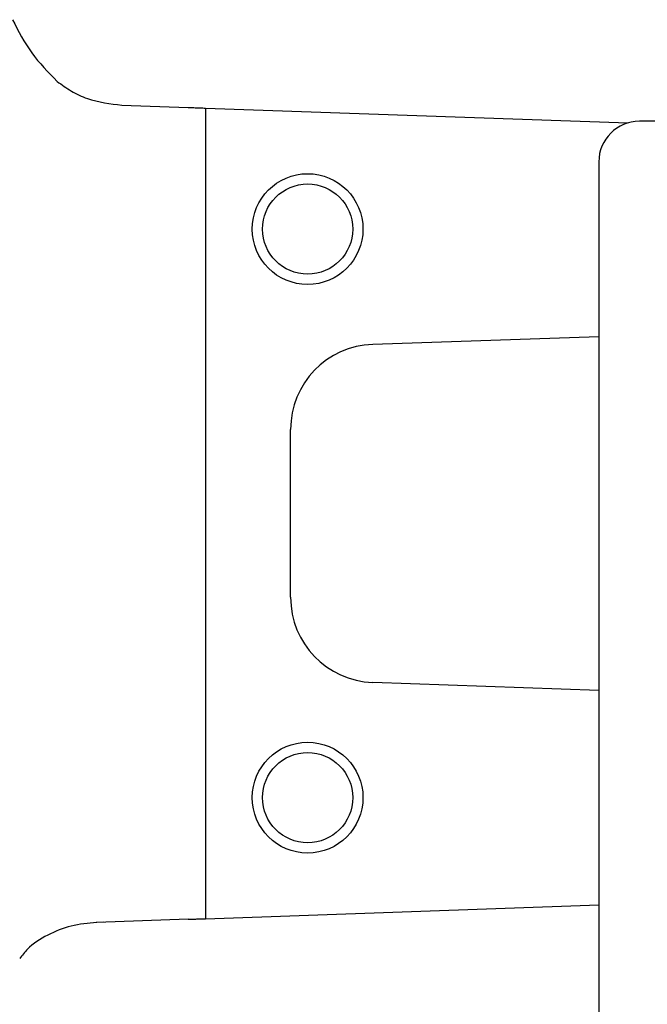
# Paper-space layout 'Sheet2' of a CAD drawing. Units: inches. Extents: x 0.3 to 17.1, y 0.3 to 10.7.
# Drawn here: x 2.4 to 2.5, y 3.7 to 3.9 of the extents above; entities that cross this region are included whole.
import ezdxf

# ---------------------------------------------------------------- set-up
doc = ezdxf.new("R2010")
doc.units = ezdxf.units.IN
doc.header["$MEASUREMENT"] = 0

psp = doc.layouts.new('Sheet2')

# ---------------------------------------------------------------- linework, layer by layer
at = {"color": 7, "linetype": 'Continuous', "lineweight": 25}
for p, q in [((2.41237, 3.86763), (2.42517, 3.86719)), ((2.42845, 3.86707), (2.50985, 3.86423)), ((2.42845, 3.86707), (2.42845, 3.71107)), ((2.55366, 3.86453), (2.512, 3.86453)), ((2.50418, 3.85672), (2.50418, 3.67442)), ((2.46069, 3.82161), (2.50418, 3.82313)), ((2.44486, 3.77292), (2.44486, 3.80521)), ((2.50418, 3.75501), (2.46069, 3.75653)), ((2.42845, 3.71107), (2.50418, 3.71371)), ((2.40894, 3.71038), (2.40743, 3.71033)), ((2.42517, 3.71095), (2.40756, 3.71034))]:
    psp.add_line(p, q, dxfattribs=at)
for centre, radius in [((2.44814, 3.84378), 0.01066), ((2.44814, 3.84378), 0.00868), ((2.44814, 3.73436), 0.01066), ((2.44814, 3.73436), 0.00868)]:
    psp.add_circle(centre, radius, dxfattribs=at)
for centre, radius, start, end in [((2.512, 3.85672), 0.00781, 90, 180), ((2.46126, 3.80521), 0.0164, 92, 180), ((2.46126, 3.77292), 0.0164, 180, 268)]:
    psp.add_arc(centre, radius, start, end, dxfattribs=at)
for points, knots in [([(2.39133, 3.88408), (2.39246, 3.88188), (2.39473, 3.87748), (2.39821, 3.87396), (2.39994, 3.8722)], [0, 0, 0, 0, 0.500841, 1, 1, 1, 1]), ([(2.39994, 3.8722), (2.40083, 3.87155), (2.40262, 3.87022), (2.40674, 3.86833), (2.41012, 3.86791), (2.41237, 3.86763)], [0, 0, 0, 0, 0.245283, 0.498078, 1, 1, 1, 1]), ([(2.42517, 3.86719), (2.42554, 3.86717), (2.42628, 3.86715), (2.42726, 3.86711), (2.428, 3.86709), (2.4284, 3.86707), (2.42844, 3.86707), (2.42845, 3.86707)], [0, 0, 0, 0, 0.214826, 0.429656, 0.644395, 0.859001, 1, 1, 1, 1]), ([(2.40756, 3.71034), (2.40589, 3.71018), (2.40258, 3.70987), (2.39802, 3.70803), (2.39457, 3.70584), (2.39319, 3.704), (2.39271, 3.70338)], [0, 0, 0, 0, 0.285132, 0.567119, 0.851947, 1, 1, 1, 1]), ([(2.42517, 3.71095), (2.42551, 3.71096), (2.42619, 3.71099), (2.4271, 3.71102), (2.42784, 3.71104), (2.42835, 3.71106), (2.42842, 3.71106), (2.42845, 3.71107)], [0, 0, 0, 0, 0.184346, 0.368256, 0.563389, 0.782467, 1, 1, 1, 1])]:
    psp.add_open_spline(points, degree=3, knots=knots, dxfattribs=at)

doc.saveas('drawing.dxf')
